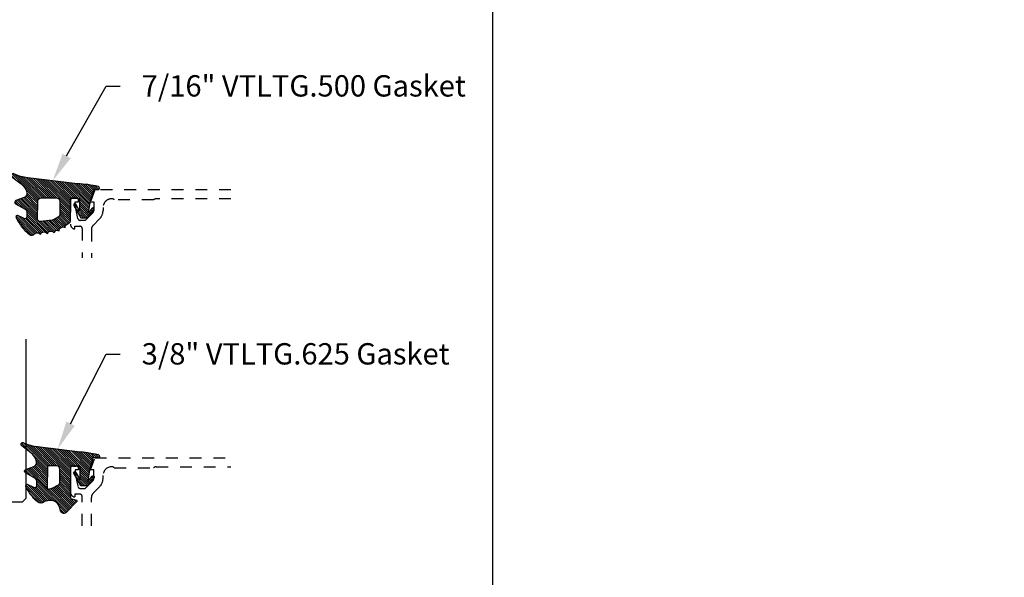
# Model space of a CAD drawing. Units: inches. Extents: x 0 to 341, y -1 to 43.
# Drawn here: x 28 to 36, y 9 to 14 of the extents above; entities that cross this region are included whole.
import ezdxf
from ezdxf import colors
from ezdxf.entities.mleader import LeaderData, LeaderLine
from ezdxf.math import Vec2, Vec3

# ---------------------------------------------------------------- set-up
doc = ezdxf.new("R2010")
doc.units = ezdxf.units.IN
doc.header["$LTSCALE"] = 0.5
doc.header["$MEASUREMENT"] = 0
doc.linetypes.add('HIDDEN2', pattern=[0.1875, 0.125, -0.0625])
for name, color, linetype in [('Arcadia-Hidden', 1, 'HIDDEN2'), ('Arcadia-Profile', 6, 'Continuous'), ('Arcadia-Shade', 8, 'Continuous'), ('Arcadia-Text', 3, 'Continuous')]:
    doc.layers.add(name, color=color, linetype=linetype)
doc.layers.add('Arcadia-Mview', color=6, linetype='Continuous', plot=False)
doc.styles.get("Standard").update_dxf_attribs({"font": 'ARIALN.TTF'})
pattern_1 = [(45, (0, 0), (-0.008838834764831846, 0.008838834764831846), [])]

# ---------------------------------------------------------------- blocks, each defined once
blk = doc.blocks.new('*U115')
at = {"layer": 'Arcadia-Shade', "lineweight": -3}
h = blk.add_hatch(dxfattribs=at)
h.set_pattern_fill('ANSI31', color=256, scale=0.1, style=0)
h.set_pattern_definition(pattern_1)
edge = h.paths.add_edge_path()
edge.add_line((0.06735997720406317, -0.3330295437743871), (0.1533984237095307, -0.4250408791208589))
edge.add_arc((0.1753109228421632, -0.4045508234410349), 0.02999999999999842, 223.0786663555313, 344.9624706328293)
edge.add_line((0.2042836055350659, -0.4123343738890171), (0.2099683033192559, -0.3911742431482939))
edge.add_arc((0.2870025769593635, -0.4030606968749113), 0.07794592418756735, 79.72218551491937, 171.2283897971489, ccw=False)
edge.add_line((0.3009097847292228, -0.3263654775356333), (0.3357207343567925, -0.333790011034198))
edge.add_arc((0.3343783250621368, -0.3436994982704642), 0.010000000000005, 43.37263254292748, 82.2852711806002, ccw=False)
edge.add_arc((0.3704271939494945, -0.3039822617472101), 0.0436736850187601, 228.77829717779, 311.715225117363)
edge.add_arc((0.1361717901390878, -0.0412003825323026), 0.3957104874387556, 311.7152251173648, 335.4375717514625)
edge.add_arc((0.4854591387165589, -0.2000942309078139), 0.01199999999999839, 332.1988319882666, 475.4218481565997)
edge.add_line((0.4803077839476888, -0.1892561709317295), (0.4268983321776361, -0.2146418058779282))
edge.add_arc((0.4204591387165537, -0.2010942309078177), 0.01500000000000036, 180.0000000000031, 295.4218481565732, ccw=False)
edge.add_line((0.4054591387165534, -0.2010942309078185), (0.4054591387165534, -0.1630942309078183))
edge.add_arc((0.4354591387165566, -0.163094230907823), 0.03000000000000325, 120.0699334952233, 179.999999999991, ccw=False)
edge.add_line((0.4204274385655626, -0.1371317966889212), (0.499974988792049, -0.09107544801726952))
edge.add_arc((0.4924591387165531, -0.07809423090781938), 0.01500000000000045, 300.0699334952212, 429.4721607270354)
edge.add_line((0.4977190755673266, -0.06404670214558195), (0.4281859527314129, -0.03801081773170445))
edge.add_arc((0.4404591387165543, -0.005233250619821325), 0.03499999999999818, 169.5011164948229, 249.4721607270281, ccw=False)
edge.add_arc((0.5289523999826248, -0.02163272349235319), 0.1250000000000089, 127.062181112173, 169.5011164948187, ccw=False)
edge.add_line((0.4536172250011763, 0.07811501538185261), (0.5310761151498813, 0.1366278328996664))
edge.add_arc((0.5224591387165526, 0.1489057690921809), 0.01499999999999999, 305.0621811121703, 474.8373960092113)
edge.add_arc((0.3586417897878246, 0.5028321402344873), 0.3749999999999978, 275.90003600347495, 294.8373960092145, ccw=False)
edge.add_line((0.3971892254769873, 0.1298186080378816), (0.06082627081591419, 0.08888186599746994))
edge.add_arc((0.2075503606830851, -1.567486580999527), 1.662854290295633, 95.06215012583732, 101.1312509651501)
edge.add_arc((-0.1081066051935959, 0.04969945154595448), 0.01535506178642702, 110.4662052919088, 273.7262407104052)
edge.add_line((-0.1071086899600271, 0.03437685099475551), (-0.06894534001675545, 0.03714601858336586))
edge.add_line((-0.06894534001675545, 0.03714601858336586), (-0.0646327899115402, 0.02061457651336163))
edge.add_line((-0.0646327899115402, 0.02061457651336163), (-0.04054359583518341, -0.07179788158388867))
edge.add_line((-0.04054359583518341, -0.07179788158388867), (-0.02394026964483054, -0.1677975613753677))
edge.add_line((-0.02394026964483054, -0.1677975613753677), (-0.06266252939730954, -0.1194001559979281))
edge.add_arc((-0.07047087627351666, -0.1256475329723731), 0.009999999999999964, 38.66293773251194, 218.6629377325197)
edge.add_line((-0.07827922314972291, -0.1318949099468192), (-0.02247087627351796, -0.2016475329723733))
edge.add_line((-0.02247087627351796, -0.2016475329723733), (0.03452912372648065, -0.2016475329723733))
edge.add_line((0.03452912372648065, -0.2016475329723733), (0.09325909224474493, -0.09652479138976844))
edge.add_arc((0.08452912372647603, -0.09164753297237382), 0.01000000000000064, 330.808782964733, 510.8087829647329)
edge.add_line((0.07579915520820713, -0.08677027455497921), (0.03952912372647965, -0.151173633569778))
edge.add_line((0.03952912372647965, -0.151173633569778), (0.03952912372647965, -0.04669631357204551))
edge.add_arc((0.05157790432614995, -0.04669631357204551), 0.01204878059967029, 90, 180, ccw=False)
edge.add_line((0.05157790432614995, -0.03464753297237522), (0.1205291237264827, -0.03464753297237522))
edge.add_line((0.1205291237264827, -0.03464753297237522), (0.1205291237264721, -0.3096475329723827))
edge.add_line((0.1205291237264721, -0.3096475329723827), (0.0701895627599729, -0.3231359776806908))
edge.add_arc((0.07174247703058995, -0.3289315326384236), 0.005999999999998959, 105.0000000000216, 223.0786663555202)
edge = h.paths.add_edge_path(flags=16)
edge.add_arc((0.3037262867640322, -0.2169088791497683), 0.01204878059966693, -96.81465187686342, 0.5568048429918235, ccw=False)
edge.add_line((0.3022966038925663, -0.2288725374876659), (0.2700008487466405, -0.2197043035347992))
edge.add_arc((0.2714721412384549, -0.2145215712542559), 0.00538752405918108, 240.74342040184422, 254.1516273252863, ccw=False)
edge.add_line((0.2688391427657368, -0.2192218621527982), (0.2201847100778274, -0.191966730561246))
edge.add_arc((0.2299591387162805, -0.1745179327576172), 0.02000000000000338, 179.9999999999987, 240.74342040181722, ccw=False)
edge.add_line((0.2099591387162771, -0.1745179327576167), (0.2099591387162807, -0.0630260238915561))
edge.add_arc((0.2399591387162801, -0.06302602389155787), 0.02999999999999936, 89.99999999999659, 179.9999999999966, ccw=False)
edge.add_line((0.2399591387162818, -0.03302602389155851), (0.3020563372867162, -0.03302602389155673))
edge.add_arc((0.3020563372867145, -0.0450748044912235), 0.01204878059966677, 0.5568048429577743, 89.99999999999181, ccw=False)
edge.add_line((0.3141045489411969, -0.04495771534697646), (0.3157744984185147, -0.2167917900055141))
at = {"layer": 'Arcadia-Profile'}
for points in [[(0.06735997720406317, -0.3330295437743871), (0.1533984237095307, -0.4250408791208589, 0.588362305111228), (0.2042836055350659, -0.4123343738890171), (0.2099683033192559, -0.3911742431482939, -0.4219343338082934), (0.3009097847292228, -0.3263654775356333), (0.3357207343567925, -0.333790011034198, -0.1714390117528292), (0.341647352831723, -0.3368320944462315, 0.3785514350960275), (0.3994889188874229, -0.3365829811679539, 0.1038795160357941), (0.4960739963257925, -0.2056910869838315, 0.7213754227006545), (0.4803077839476888, -0.1892561709317295), (0.4268983321776361, -0.2146418058779282, -0.5510158763115331), (0.4054591387165534, -0.2010942309078185), (0.4054591387165534, -0.1630942309078183, -0.2676221684807115), (0.4204274385655626, -0.1371317966889212), (0.499974988792049, -0.09107544801726952, 0.633409468806316), (0.4977190755673266, -0.06404670214558195), (0.4281859527314129, -0.03801081773170445, -0.3638271602197156), (0.4060450926686432, 0.001144322163936451, -0.1873207564757232), (0.4536172250011763, 0.07811501538185261), (0.5310761151498813, 0.1366278328996664, 0.9145284338835754), (0.5161584714500638, 0.1625183218284239, -0.0828183928144677), (0.3971892254769873, 0.1298186080378816), (0.06082627081591419, 0.08888186599746994, 0.02648763999663268), (-0.1134755769274758, 0.06408528016254067, 0.8636340776861142), (-0.1071086899600271, 0.03437685099475551), (-0.06894534001675545, 0.03714601858336586), (-0.0646327899115402, 0.02061457651336163), (-0.04054359583518341, -0.07179788158388867), (-0.02394026964483054, -0.1677975613753677), (-0.06266252939730954, -0.1194001559979281, 1.000000000000069), (-0.07827922314972291, -0.1318949099468192), (-0.02247087627351796, -0.2016475329723733), (0.03452912372648065, -0.2016475329723733), (0.09325909224474493, -0.09652479138976844, 0.9999999999999994), (0.07579915520820713, -0.08677027455497921), (0.03952912372647965, -0.151173633569778), (0.03952912372647965, -0.04669631357204551, -0.414213562373095), (0.05157790432614995, -0.03464753297237522), (0.1205291237264827, -0.03464753297237522), (0.1205291237264721, -0.3096475329723827), (0.0701895627599729, -0.3231359776806908, 0.566225985825272)], [(0.3157744984185147, -0.2167917900055141, -0.4524182565157779), (0.3022966038925663, -0.2288725374876659), (0.2700008487466405, -0.2197043035347992, -0.05857117963997661), (0.2688391427657368, -0.2192218621527982), (0.2201847100778274, -0.191966730561246, -0.2714289057020749), (0.2099591387162771, -0.1745179327576167), (0.2099591387162807, -0.0630260238915561, -0.414213562373095), (0.2399591387162818, -0.03302602389155851), (0.3020563372867162, -0.03302602389155673, -0.4113700592213755), (0.3141045489411969, -0.04495771534697646)]]:
    blk.add_lwpolyline(points, format="xyb", close=True, dxfattribs=at)
blk = doc.blocks.new('*U114')
at = {"layer": 'Arcadia-Shade', "lineweight": -3}
h = blk.add_hatch(dxfattribs=at)
h.set_pattern_fill('ANSI31', color=256, scale=0.1, style=0)
h.set_pattern_definition(pattern_1)
edge = h.paths.add_edge_path()
edge.add_arc((0.3501432575531858, -0.3422949712533472), 0.02000000000000535, 33.70711162470584, 82.28527118042848)
edge.add_line((0.352828076142556, -0.3224759967808275), (0.3376238105063987, -0.3204163193200067))
edge.add_arc((0.3362814012117166, -0.3303258065562454), 0.009999999999981374, 82.28527118042912, 123.7071116246993)
edge.add_line((0.3307319243479991, -0.3220069540789687), (0.3150163448125181, -0.3324907612230668))
edge.add_line((0.3150163448125181, -0.3324907612230668), (0.3064197147369168, -0.3196041235890981))
edge.add_arc((0.2981008622596166, -0.3251536004528428), 0.01000000000001603, 33.70711162475495, 82.28527118048427)
edge.add_line((0.2994432715542938, -0.3152441132165684), (0.2797669744013103, -0.312578622706976))
edge.add_arc((0.2784245651066378, -0.3224881099432193), 0.009999999999984596, 82.28527118048714, 123.7071116247532)
edge.add_line((0.2728750882429107, -0.3141692574659452), (0.2571595087074297, -0.3246530646100361))
edge.add_line((0.2571595087074297, -0.3246530646100361), (0.2474471475929203, -0.3100939086207397))
edge.add_arc((0.239128295115625, -0.3156433854844715), 0.01000000000000484, 33.70711162470866, 102.1652608461426)
edge.add_line((0.2370209737349978, -0.3058679470493502), (0.2163822706772986, -0.310317095853307))
edge.add_line((0.2163822706772986, -0.310317095853307), (0.2131178436323022, -0.2951740778504757))
edge.add_arc((0.2033424051971724, -0.2972813992311193), 0.01000000000001662, 12.16526084622431, 60.74342040195033)
edge.add_line((0.208229619516386, -0.2885570003292806), (0.1909064360680031, -0.2788529380601972))
edge.add_arc((0.186019221748781, -0.2875773369620182), 0.01000000000000523, 60.74342040185856, 102.1652608461229)
edge.add_line((0.1839119003681571, -0.2778018985268957), (0.165444608077463, -0.2817829496218991))
edge.add_line((0.165444608077463, -0.2817829496218991), (0.1621518987219428, -0.2665087356904436))
edge.add_arc((0.1523764602868162, -0.2686160570710767), 0.01000000000001114, 12.1652608461686, 59.45930128022707)
edge.add_line((0.1574579630171353, -0.2600033728203925), (0.130643021640152, -0.2441824981830827))
edge.add_arc((0.1405291237264792, -0.2267967285556381), 0.01999999999999646, 179.9999999999776, 240.37606143630882, ccw=False)
edge.add_line((0.1205291237264827, -0.2267967285556303), (0.1205291237264827, -0.03464753297237522))
edge.add_line((0.1205291237264827, -0.03464753297237522), (0.05452912372648022, -0.03464753297237522))
edge.add_arc((0.05452912372648377, -0.04464753297236967), 0.009999999999994458, 90.00000000002038, 180.0000000000203)
edge.add_line((0.04452912372648932, -0.04464753297237323), (0.04452912372648932, -0.1427415533018994))
edge.add_line((0.04452912372648932, -0.1427415533018994), (0.07579915520820002, -0.08677027455497921))
edge.add_arc((0.08452912372646715, -0.09164753297237382), 0.00999999999999909, -29.191217035272018, 150.808782964728, ccw=False)
edge.add_line((0.09325909224473428, -0.09652479138976844), (0.03452912372646999, -0.2016475329723733))
edge.add_line((0.03452912372646999, -0.2016475329723733), (-0.02247087627351796, -0.2016475329723733))
edge.add_line((-0.02247087627351796, -0.2016475329723733), (-0.07827922314972291, -0.1318949099468192))
edge.add_arc((-0.07047087627352021, -0.125647532972374), 0.009999999999996638, 38.66293773252062, 218.6629377325286, ccw=False)
edge.add_line((-0.06266252939731665, -0.1194001559979299), (-0.03047087627352774, -0.159635217070317))
edge.add_line((-0.03047087627352774, -0.159635217070317), (-0.04547087627351409, -0.07264753297237547))
edge.add_line((-0.04547087627351409, -0.07264753297237547), (-0.069470876273515, 0.01935246702762683))
edge.add_line((-0.069470876273515, 0.01935246702762683), (-0.06963515693884581, 0.01932644752639234))
edge.add_line((-0.06963515693884581, 0.01932644752639234), (-0.07412178531201796, 0.03652518962346463))
edge.add_line((-0.07412178531201796, 0.03652518962346463), (-0.1071086899600164, 0.03437685099475729))
edge.add_arc((-0.1081066051935933, 0.04969945154595751), 0.0153550617864288, 110.46620529195911, 273.726240710435, ccw=False)
edge.add_arc((0.1128171439086146, -1.008195143364949), 1.095898582070302, 92.70392900658419, 101.91676942069068, ccw=False)
edge.add_line((0.06111818465687513, 0.08648331161440481), (0.4802592104869188, 0.1374944821823618))
edge.add_arc((0.4417117747977689, 0.5105080143790259), 0.3750000000000546, 275.9000360034722, 294.8373960092107)
edge.add_arc((0.605529123726499, 0.1565816432366589), 0.01499999999999911, -54.9378188878311, 114.83739600921601, ccw=False)
edge.add_line((0.614146100159827, 0.1443037070441449), (0.5366872100110935, 0.08579088952633285))
edge.add_arc((0.6120223849925353, -0.01395684934786883), 0.1250000000000015, 127.0621811121716, 169.5011164948199)
edge.add_arc((0.5235291237264815, 0.002442623524671242), 0.03500000000000576, 169.5011164948457, 249.4721607270525)
edge.add_line((0.5112559377413515, -0.03033494358722422), (0.5807890605772581, -0.05637082800109994))
edge.add_arc((0.5755291237264881, -0.0704183567633399), 0.01500000000000157, -59.93006650476548, 69.4721607270514, ccw=False)
edge.add_line((0.5830449738019876, -0.08339957387278929), (0.5034974235754941, -0.1294559225444409))
edge.add_arc((0.51852912372648, -0.1554183567633463), 0.03000000000000224, 120.0699334952065, 179.9999999999843)
edge.add_line((0.4885291237264777, -0.155418356763338), (0.4885291237264777, -0.1934183567633383))
edge.add_arc((0.5035291237264768, -0.1934183567633387), 0.01499999999999913, 179.9999999999984, 295.4218481565581)
edge.add_line((0.5099683171875551, -0.2069659317334498), (0.5633777689576345, -0.1815802967872493))
edge.add_arc((0.5685291237264934, -0.1924183567633317), 0.01199999999999191, -27.801168011779225, 115.4218481565558, ccw=False)
edge.add_arc((0.2192417751490169, -0.03352450838791421), 0.3957104874387146, 325.3569715892587, 335.43757175147385, ccw=False)
edge.add_line((0.5447966287618282, -0.2584707845476366), (0.5337259265884438, -0.2568455745989375))
edge.add_line((0.5337259265884438, -0.2568455745989375), (0.5381001649019037, -0.2678663893080042))
edge.add_arc((0.21924177514898, -0.03352450838804238), 0.3957104874386487, 319.6106127792264, 323.686334421735, ccw=False)
edge.add_line((0.5206379698678472, -0.2899365277590533), (0.5089065452026329, -0.2882143219061888))
edge.add_line((0.5089065452026329, -0.2882143219061888), (0.5130344231872765, -0.2986144362004168))
edge.add_arc((0.2192417751490056, -0.03352450838782584), 0.3957104874387638, 309.21412619419544, 317.93997561165867, ccw=False)
edge.add_arc((0.4482530219892204, -0.3141787355512785), 0.03347721121469203, 217.8265626856349, 309.2141261941929, ccw=False)
edge.add_arc((0.4139116432597688, -0.3408421487230753), 0.01000000000003034, 37.82656268568184, 82.285271180592)
edge.add_line((0.4152540525544293, -0.3309326614867842), (0.3992272883239831, -0.3287615625435514))
edge.add_arc((0.396542469734628, -0.3485805370160311), 0.01999999999996379, 82.28527118045568, 123.7071116247285)
edge.add_line((0.3854435160071841, -0.3319428320614826), (0.3728731809176065, -0.3403284578360939))
edge.add_line((0.3728731809176065, -0.3403284578360939), (0.3667809625077734, -0.3311960175258868))
edge = h.paths.add_edge_path(flags=16)
edge.add_arc((0.2771315574089726, -0.2009428730545497), 0.02000000000004133, 240.743420401851, 263.1853481231512)
edge.add_line((0.2747583996281673, -0.2208015769938569), (0.375862845326834, -0.2328837754453872))
edge.add_arc((0.3782360031076432, -0.2130250715061245), 0.01999999999999761, 263.185348123125, 360.5568048429872)
edge.add_line((0.3982350587047119, -0.212830713009371), (0.3967763659739614, -0.06273448614642874))
edge.add_arc((0.3667777825783676, -0.063026023891542), 0.02999999999998703, 0.5568048429549177, 89.99999999997668)
edge.add_line((0.3667777825783798, -0.03302602389155496), (0.2399591387162854, -0.03302602389155851))
edge.add_arc((0.2399591387162836, -0.06302602389155787), 0.02999999999999936, 89.99999999999662, 179.9999999999966)
edge.add_line((0.2099591387162842, -0.0630260238915561), (0.2099591387162842, -0.1745179327576167))
edge.add_arc((0.229959138716275, -0.1745179327576338), 0.01999999999999075, 179.9999999999512, 240.7434204017742)
edge.add_line((0.2201847100778149, -0.1919667305612442), (0.2673571287705112, -0.2183916708582174))
at = {"layer": 'Arcadia-Profile'}
for points in [[(0.3667809625077734, -0.3311960175258868, 0.2151946550010677), (0.352828076142556, -0.3224759967808275), (0.3376238105063987, -0.3204163193200067, 0.1827309058256303), (0.3307319243479991, -0.3220069540789687), (0.3150163448125181, -0.3324907612230668), (0.3064197147369168, -0.3196041235890981, 0.2151946550010981), (0.2994432715542938, -0.3152441132165684), (0.2797669744013103, -0.312578622706976, 0.182730905825612), (0.2728750882429107, -0.3141692574659452), (0.2571595087074297, -0.3246530646100361), (0.2474471475929203, -0.3100939086207397, 0.307917928241556), (0.2370209737349978, -0.3058679470493502), (0.2163822706772986, -0.310317095853307), (0.2131178436323022, -0.2951740778504757, 0.2151946550010832), (0.208229619516386, -0.2885570003292806), (0.1909064360680031, -0.2788529380601972, 0.1827309058256043), (0.1839119003681571, -0.2778018985268957), (0.165444608077463, -0.2817829496218991), (0.1621518987219428, -0.2665087356904436, 0.2093391581724875), (0.1574579630171353, -0.2600033728203925), (0.130643021640152, -0.2441824981830827, -0.2697086548682846), (0.1205291237264827, -0.2267967285556303), (0.1205291237264827, -0.03464753297237522), (0.05452912372648022, -0.03464753297237522, 0.414213562373095), (0.04452912372648932, -0.04464753297237323), (0.04452912372648932, -0.1427415533018994), (0.07579915520820002, -0.08677027455497921, -0.9999999999999999), (0.09325909224473428, -0.09652479138976844), (0.03452912372646999, -0.2016475329723733), (-0.02247087627351796, -0.2016475329723733), (-0.07827922314972291, -0.1318949099468192, -1.000000000000069), (-0.06266252939731665, -0.1194001559979299), (-0.03047087627352774, -0.159635217070317), (-0.04547087627351409, -0.07264753297237547), (-0.069470876273515, 0.01935246702762683), (-0.06963515693884581, 0.01932644752639234), (-0.07412178531201796, 0.03652518962346463), (-0.1071086899600164, 0.03437685099475729, -0.8636340776859587), (-0.1134755769274864, 0.06408528016254067, -0.04022026634965088), (0.06111818465687513, 0.08648331161440481), (0.4802592104869188, 0.1374944821823618, 0.08281839281446368), (0.5992284564600094, 0.1701941959729005, -0.9145284338836246), (0.614146100159827, 0.1443037070441449), (0.5366872100110935, 0.08579088952633285, 0.187320756475735), (0.4891150776785604, 0.008820196308416683, 0.3638271602197234), (0.5112559377413515, -0.03033494358722422), (0.5807890605772581, -0.05637082800109994, -0.6334094688063341), (0.5830449738019876, -0.08339957387278929), (0.5034974235754941, -0.1294559225444409, 0.2676221684807588), (0.4885291237264777, -0.155418356763338), (0.4885291237264777, -0.1934183567633383, 0.5510158763114744), (0.5099683171875551, -0.2069659317334498), (0.5633777689576345, -0.1815802967872493, -0.7213754227006675), (0.5791439813357169, -0.1980152128393549, -0.04401330329406609), (0.5447966287618282, -0.2584707845476366), (0.5337259265884438, -0.2568455745989375), (0.5381001649019037, -0.2678663893080042, -0.01778556550590475), (0.5206379698678472, -0.2899365277590533), (0.5089065452026329, -0.2882143219061888), (0.5130344231872765, -0.2986144362004168, -0.0380921085626537), (0.4694179960107316, -0.3401164984729697, -0.4213246391868847), (0.4218103510586513, -0.3347094156367199, 0.1964582375529257), (0.4152540525544293, -0.3309326614867842), (0.3992272883239831, -0.3287615625435514, 0.1827309058256428), (0.3854435160071841, -0.3319428320614826), (0.3728731809176065, -0.3403284578360939)], [(0.2673571287705112, -0.2183916708582174, 0.09823556361395178), (0.2747583996281673, -0.2208015769938569), (0.375862845326834, -0.2328837754453872, 0.4524182565158143), (0.3982350587047119, -0.212830713009371), (0.3967763659739614, -0.06273448614642874, 0.4113700592213141), (0.3667777825783798, -0.03302602389155496), (0.2399591387162854, -0.03302602389155851, 0.414213562373095), (0.2099591387162842, -0.0630260238915561), (0.2099591387162842, -0.1745179327576167, 0.2714289057020957), (0.2201847100778149, -0.1919667305612442)]]:
    blk.add_lwpolyline(points, format="xyb", close=True, dxfattribs=at)
blk = doc.blocks.new('*U122')
at = {"layer": 'Arcadia-Shade', "lineweight": -3}
h = blk.add_hatch(dxfattribs=at)
h.set_pattern_fill('ANSI31', color=256, scale=0.1, style=0)
h.set_pattern_definition([(45, (-12.67759016438041, -10.79891664900023), (-0.008838834764831844, 0.008838834764831846), [])])
edge = h.paths.add_edge_path()
edge.add_line((0.3115126755822116, 0.4231735081145846), (0.3354944129159817, 0.4231735081145881))
edge.add_arc((0.3354944129159829, 0.4428585081146268), 0.0196850000000387, 269.9999999999964, 359.9999999999984)
edge.add_line((0.3551794129160216, 0.4428585081146263), (0.3551794129160216, 0.4678350471943428))
edge.add_line((0.3551794129160216, 0.4678350471943428), (0.3354944129159817, 0.4678350471943428))
edge.add_line((0.3354944129159817, 0.4678350471943428), (0.3354944129159817, 0.4428585081146263))
edge.add_line((0.3354944129159817, 0.4428585081146263), (0.3115126755822116, 0.4428585081146263))
edge.add_line((0.3115126755822116, 0.4428585081146263), (0.3115126755822116, 0.4709398485059577))
edge.add_arc((0.2918276755821966, 0.4709398485059914), 0.01968500000001505, 359.9999999999018, 449.9999999999018)
edge.add_line((0.2918276755822303, 0.4906248485060065), (0.2411411250000411, 0.4906248485060029))
edge.add_arc((0.2411411250000411, 0.4709398485059648), 0.01968500000003814, 90, 180)
edge.add_line((0.221456125000003, 0.4709398485059648), (0.221456125000003, 0.2804493590514323))
edge.add_arc((0.241141125000021, 0.2804493590514305), 0.01968500000001799, 179.999999999995, 245.4529343159603)
edge.add_line((0.2329631769584636, 0.2625434831770061), (0.2489070047097071, 0.2552616391696436))
edge.add_line((0.2489070047097071, 0.2552616391696436), (0.2489070047097071, 0.1403427404737247))
edge.add_arc((0.2685920047096867, 0.1403427404737265), 0.01968499999997955, 180.0000000000052, 270.0000000000052)
edge.add_line((0.2685920047096885, 0.1206577404737469), (0.3564074952903752, 0.1206577404737434))
edge.add_arc((0.3564074952903761, 0.1403427404737256), 0.01968499999998219, 269.9999999999974, 359.9999999999974)
edge.add_line((0.3760924952903583, 0.1403427404737247), (0.3760924952903583, 0.2552616391696436))
edge.add_line((0.3760924952903583, 0.2552616391696436), (0.3920363230415468, 0.2625434831770132))
edge.add_arc((0.3838583749999995, 0.2804493590514292), 0.01968500000000611, 294.5470656840232, 359.9999999999882)
edge.add_line((0.4035433750000056, 0.2804493590514252), (0.4035433750000038, 0.4709398485059648))
edge.add_arc((0.3838583750000222, 0.4709398485059644), 0.01968499999998163, 9.69435005780996e-13, 89.99999999999902)
edge.add_line((0.3838583750000225, 0.4906248485059461), (0.3331731870000626, 0.4906248485060029))
edge.add_arc((0.3331731870000608, 0.470939848505963), 0.01968500000003992, 89.99999999999483, 179.9999999999948)
edge.add_line((0.3134881870000209, 0.4709398485059648), (0.3134881870000209, 0.4467743214448749))
edge.add_line((0.3134881870000209, 0.4467743214448749), (0.3331731870000626, 0.4467743214448749))
edge.add_line((0.3331731870000626, 0.4467743214448749), (0.3331731870000626, 0.4709398485059648))
edge.add_line((0.3331731870000626, 0.4709398485059648), (0.3838583750000225, 0.4709398485059648))
edge.add_line((0.3838583750000225, 0.4709398485059648), (0.3838583750000225, 0.2804493590514252))
edge.add_line((0.3838583750000225, 0.2804493590514252), (0.3679145472488358, 0.2731675150440093))
edge.add_arc((0.3760924952903487, 0.2552616391696135), 0.01968499999997348, 114.5470656839564, 179.9999999999124)
edge.add_line((0.3564074952903752, 0.2552616391696436), (0.3564074952903752, 0.1403427404737247))
edge.add_line((0.3564074952903752, 0.1403427404737247), (0.2685920047096885, 0.1403427404737247))
edge.add_line((0.2685920047096885, 0.1403427404737247), (0.2685920047096885, 0.2552616391696436))
edge.add_arc((0.2489070047097224, 0.2552616391696111), 0.01968499999996604, 9.435834056275837e-11, 65.45293431605756)
edge.add_line((0.2570849527512279, 0.2731675150440022), (0.2411411250000411, 0.2804493590514252))
edge.add_line((0.2411411250000411, 0.2804493590514252), (0.2411411250000411, 0.4709398485059648))
edge.add_line((0.2411411250000411, 0.4709398485059648), (0.2918276755822303, 0.4709398485059648))
edge.add_line((0.2918276755822303, 0.4709398485059648), (0.2918276755822303, 0.4428585081146263))
edge.add_arc((0.3115126755822418, 0.4428585081145961), 0.0196850000000115, 179.9999999999121, 269.9999999999121)
at = {"layer": 'Arcadia-Profile'}
for p, q in [((0.2411416250000399, 0.4906248485060065), (0.1875000000000283, 0.4999999999999939)), ((0.3838583750000225, 0.4906248485060065), (0.4375000000000359, 0.4999999999999939)), ((0.3955103700576131, 0.2645833502219272), (0.3997243838294903, 0.2687973639938026))]:
    blk.add_line(p, q, dxfattribs=at)
for points in [[(0, 0.03125), (-1.058412616809316e-14, 1.375), (-5.773159728050814e-15, 0.03124999999999978), (0.03124999999999423, -2.220446049250313e-16), (0.1562499999999942, -2.220446049250313e-16), (0.1874999999999942, 0.03124999999999978), (0.1874999999999894, 1.375)], [(0.624999999999997, 1.375), (0.6250000000000018, 0.03124999999999978), (0.5937500000000018, -2.220446049250313e-16), (0.4687500000000018, -2.220446049250313e-16), (0.4375000000000018, 0.03124999999999978), (0.4374999999999969, 1.375)]]:
    blk.add_lwpolyline(points, dxfattribs=at)
blk.add_lwpolyline([(0.3115126755822116, 0.4231735081145846), (0.3354944129159817, 0.4231735081145881, 0.4142135623731049), (0.3551794129160216, 0.4428585081146263), (0.3551794129160216, 0.4678350471943428), (0.3354944129159817, 0.4678350471943428), (0.3354944129159817, 0.4428585081146263), (0.3115126755822116, 0.4428585081146263), (0.3115126755822116, 0.4709398485059577, 0.414213562373095), (0.2918276755822303, 0.4906248485060065), (0.2411411250000411, 0.4906248485060029, 0.414213562373095), (0.221456125000003, 0.4709398485059648), (0.221456125000003, 0.2804493590514323, 0.2936188569408289), (0.2329631769584636, 0.2625434831770061), (0.2489070047097071, 0.2552616391696436), (0.2489070047097071, 0.1403427404737247, 0.414213562373095), (0.2685920047096885, 0.1206577404737469), (0.3564074952903752, 0.1206577404737434, 0.414213562373095), (0.3760924952903583, 0.1403427404737247), (0.3760924952903583, 0.2552616391696436), (0.3920363230415468, 0.2625434831770132, 0.2936188569408282), (0.4035433750000056, 0.2804493590514252), (0.4035433750000038, 0.4709398485059648, 0.4142135623730852), (0.3838583750000225, 0.4906248485059461), (0.3331731870000626, 0.4906248485060029, 0.414213562373095), (0.3134881870000209, 0.4709398485059648), (0.3134881870000209, 0.4467743214448749), (0.3331731870000626, 0.4467743214448749), (0.3331731870000626, 0.4709398485059648), (0.3838583750000225, 0.4709398485059648), (0.3838583750000225, 0.2804493590514252), (0.3679145472488358, 0.2731675150440093, 0.2936188569407848), (0.3564074952903752, 0.2552616391696436), (0.3564074952903752, 0.1403427404737247), (0.2685920047096885, 0.1403427404737247), (0.2685920047096885, 0.2552616391696436, 0.293618856940819), (0.2570849527512279, 0.2731675150440022), (0.2411411250000411, 0.2804493590514252), (0.2411411250000411, 0.4709398485059648), (0.2918276755822303, 0.4709398485059648), (0.2918276755822303, 0.4428585081146263, 0.4142135623730945)], format="xyb", close=True, dxfattribs=at)
blk.add_arc((0.3124999999999999, -0.125818205339945), 0.200737194183618, 51.48608177965465, 128.5139182203486, dxfattribs=at)

msp = doc.modelspace()

# ---------------------------------------------------------------- linework, layer by layer
at = {"layer": 'Arcadia-Hidden'}
for points in [[(29.79442078833412, 12.68204696574895), (28.64613901360164, 12.68204696574895), (28.61010871057132, 12.57954696574888), (28.63910871057126, 12.57954696574888), (28.63910871057132, 12.50784696574891, -0.1990202534386532), (28.63177903822881, 12.49016196044039), (28.56510871057137, 12.42354696574893), (28.52315871057132, 12.42354696574893, -0.3503202774293839), (28.50365374796783, 12.43912470005836), (28.48115871057129, 12.54154696574909), (28.48115871057129, 12.57954696574888), (28.51015871057129, 12.57954696574888), (28.51015871057129, 12.59154696574882, 0.4142135623739278), (28.49015871057131, 12.61154696574891), (28.46115871057131, 12.61154696574891, 0.4142135623730951), (28.44115871057133, 12.59154696574882), (28.44115871057133, 12.38955196574881, 0.414213562372876), (28.47916371057133, 12.35154696574892), (28.47916371057133, 12.37354696574897), (28.52116371057136, 12.37354696574897, -0.4142135623730951), (28.54116371057134, 12.35354696574876), (28.54116371057134, 12.1082625089154)], [(29.79442078833412, 12.60604696574893), (29.16484688984778, 12.60604696574893, 0.249711602646277), (29.14264113395413, 12.59604696574883), (28.81020229926091, 12.59604696574883, 0.2415313610586937), (28.79070871057135, 12.60604696574893), (28.78970871057132, 12.60604696574893, 0.4142135623731793), (28.71570871057131, 12.53204696574875), (28.71570871057131, 12.50740230480829, -0.1989123673796582), (28.68612649547114, 12.43598451990835), (28.63180837151199, 12.38166639594925, 0.1989123673795608), (28.61716371057136, 12.34631105688987), (28.61716371057136, 12.1082625089154)], [(28.54116371057134, 9.846978052081965), (28.54116371057128, 10.09226250891544, 0.4142135623730951), (28.5211637105713, 10.11226250891542), (28.47916371057132, 10.11226250891542), (28.47916371057132, 10.09026250891526, -0.414213562372876), (28.44115871057133, 10.12826750891526), (28.44115871057133, 10.33026250891527, -0.4142135623730951), (28.46115871057131, 10.35026250891525), (28.4901587105713, 10.35026250891525, -0.4142135623726788), (28.51015871057129, 10.33026250891527), (28.51015871057129, 10.31826250891544), (28.48115871057129, 10.31826250891544), (28.48115871057129, 10.28026250891543), (28.50365374796771, 10.17784024322526, 0.3503202774363496), (28.52315871057132, 10.16226250891526), (28.56510871057136, 10.16226250891526), (28.63178638010097, 10.22888483938578, 0.1989123673792402), (28.63910871057132, 10.24656250891525), (28.63910871057132, 10.31826250891544), (28.61010871057132, 10.31826250891544), (28.64613901360164, 10.42076250891529), (29.79442078833412, 10.42076250891529)], [(28.61716371057136, 9.846978052081965), (28.61716371057136, 10.08502660005644, -0.198912367379658), (28.63180837151205, 10.12038193911559), (28.68612649547114, 10.17470006307479, 0.198912367379658), (28.7157087105713, 10.24611784797463), (28.7157087105713, 10.27076250891542, -0.4142135623730742), (28.78970871057131, 10.34476250891527), (28.79070871057135, 10.34476250891527, -0.2415313610587324), (28.8102022992609, 10.33476250891528), (29.14264113395413, 10.33476250891528, -0.2497116026460411), (29.16484688984778, 10.34476250891527), (29.79442078833412, 10.34476250891527)]]:
    msp.add_lwpolyline(points, format="xyb", dxfattribs=at)
at = {"layer": 'Arcadia-Mview', "lineweight": -3}
msp.add_lwpolyline([(0, 37.31832558586399), (32, 37.31832558586399), (32, 0), (0, 0)], close=True, dxfattribs=at)

# ---------------------------------------------------------------- block references
at = {"lineweight": -3}
msp.add_blockref('*U122', (27.441174053703, 10.04576250891529), dxfattribs=at)
at = {"layer": 'Arcadia-Profile', "lineweight": -3, "xscale": -1}
for name, p in [('*U114', (28.56168783429781, 12.64619449872141)), ('*U115', (28.5616878342978, 10.38491004188763))]:
    msp.add_blockref(name, p, dxfattribs=at)

# ---------------------------------------------------------------- leaders
at = {"layer": 'Arcadia-Text', "lineweight": -3}
ml = msp.add_multileader_mtext('Standard', dxfattribs=at)
ml.set_content('SHEAR BLOCK\\POUTSIDE SET', color=256)
ml.set_leader_properties()
ml.build(insert=Vec2(0, 0))
ml.multileader.update_dxf_attribs({"has_dogleg": 0, "has_text_frame": 1, "dogleg_length": 0.36, "arrow_head_size": 0.12})
ctx = ml.context
ctx.base_point, ctx.char_height, ctx.arrow_head_size, ctx.landing_gap_size, ctx.plane_origin = Vec3(43.59313328895214, 18.62192995982603), 0.25, 0.12, 0.09, Vec3(36.79137234132635, 31.68747067453191)
ctx.text_align_type = 1
notes = []
notes.append((ctx, [(0, (0, 0, 0), (0, 0), (1, 0), 1, [])]))
ctx.mtext.insert, ctx.mtext.alignment, ctx.mtext.flow_direction = Vec3(44.69490000109403, 18.74906161057638), 2, 5
ml = msp.add_multileader_mtext('Standard', dxfattribs=at)
ml.set_content('SHEAR BLOCK\\PINSIDE SET', color=256)
ml.set_leader_properties()
ml.build(insert=Vec2(0, 0))
ml.multileader.update_dxf_attribs({"has_dogleg": 0, "has_text_frame": 1, "dogleg_length": 0.36, "arrow_head_size": 0.12})
ctx = ml.context
ctx.base_point, ctx.char_height, ctx.arrow_head_size, ctx.landing_gap_size, ctx.plane_origin = Vec3(55.24568328840513, 18.62192995982605), 0.25, 0.12, 0.09, Vec3(49.73059007585444, 34.16546948374256)
ctx.text_align_type = 1
notes.append((ctx, [(0, (0, 0, 0), (0, 0), (1, 0), 1, [])]))
ctx.mtext.insert, ctx.mtext.alignment, ctx.mtext.flow_direction = Vec3(56.34745000054704, 18.74906161057638), 2, 5
ml = msp.add_multileader_mtext('Standard', dxfattribs=at)
ml.set_content('\\A1;7/16" VTLTG.500 Gasket', color=256)
ml.set_leader_properties()
ml.build(insert=Vec2(0, 0))
ml.multileader.update_dxf_attribs({"dogleg_length": 0.36, "arrow_head_size": 0.24})
ctx = ml.context
ctx.base_point, ctx.char_height, ctx.arrow_head_size, ctx.landing_gap_size, ctx.plane_origin = Vec3(28.86159579331014, 13.55704696574895), 0.18, 0.24, 0.18, Vec3(32.67253770931657, 11.22640019629465)
notes.append((ctx, [(1, (1, 1, 0), (28.74216811758457, 13.55704696574895), (1, 0), 0.1194276757255761, [(0, [(28.29099913672592, 12.75818339561979)], 0, [])])]))
ctx.mtext.insert, ctx.mtext.flow_direction = Vec3(29.04159579331014, 13.6485817542892), 5
ml = msp.add_multileader_mtext('Standard', dxfattribs=at)
ml.set_content('\\A1;3/8" VTLTG.625 Gasket', color=256)
ml.set_leader_properties()
ml.build(insert=Vec2(0, 0))
ml.multileader.update_dxf_attribs({"dogleg_length": 0.36, "arrow_head_size": 0.24})
ctx = ml.context
ctx.base_point, ctx.char_height, ctx.arrow_head_size, ctx.landing_gap_size, ctx.plane_origin = Vec3(28.8615957933102, 11.29576250891529), 0.18, 0.24, 0.18, Vec3(32.67253770931663, 8.965115739460987)
notes.append((ctx, [(1, (1, 1, 0), (28.74216811758462, 11.29576250891529), (1, 0), 0.1194276757255761, [(0, [(28.33268008615135, 10.4942602789053)], 0, [])])]))
ctx.mtext.insert, ctx.mtext.flow_direction = Vec3(29.0415957933102, 11.38729729745553), 5
for ctx, leaders in notes:
    for number, flags, end, landing, length, lines in leaders:
        leader = LeaderData()
        leader.index, (leader.has_last_leader_line, leader.has_dogleg_vector, leader.attachment_direction) = number, flags
        leader.last_leader_point, leader.dogleg_vector, leader.dogleg_length = Vec3(end), Vec3(landing), length
        for number, points, colour, breaks in lines:
            line = LeaderLine()
            line.index, line.vertices, line.color, line.breaks = number, Vec3.list(points), colors.encode_raw_color(colour), breaks
            leader.lines.append(line)
        ctx.leaders.append(leader)

doc.saveas('drawing.dxf')
